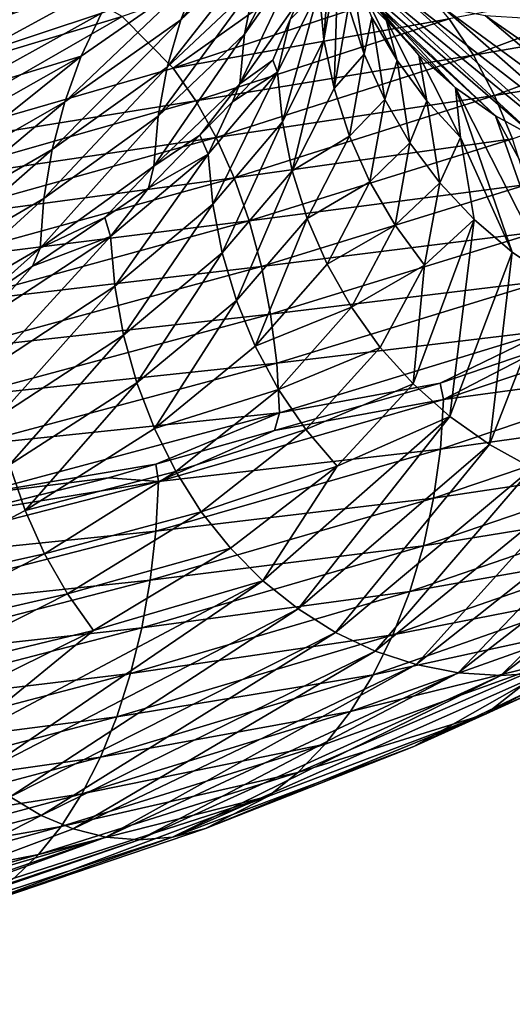
# Model space of a CAD drawing. Units: inches. Extents: x -24 to 233, y 0 to 378.
# Drawn here: x 8 to 11, y 167 to 173 of the extents above; entities that cross this region are included whole.
import ezdxf

# ---------------------------------------------------------------- set-up
doc = ezdxf.new("R2010")
doc.units = ezdxf.units.IN
doc.header["$MEASUREMENT"] = 0

msp = doc.modelspace()

# ---------------------------------------------------------------- linework, layer by layer
for points in [[(9.4578, 173.9135, 3.5112), (9.3321, 173.6149, 3.4645), (8.7576, 173.0773, 4.731)], [(8.8756, 173.3759, 4.7947), (9.4578, 173.9135, 3.5112), (8.7576, 173.0773, 4.731)], [(9.6193, 173.8413, 2.1341), (9.5535, 173.5211, 2.1195), (9.1737, 172.9835, 3.4058)], [(9.2369, 173.3037, 3.4292), (9.6193, 173.8413, 2.1341), (9.1737, 172.9835, 3.4058)], [(9.7539, 173.8103, 0.0444), (9.6928, 172.9469, 1.3496), (9.661, 173.2726, 1.3451)], [(9.7539, 173.8103, 0.0444), (9.786, 173.4846, 0.0445), (9.6928, 172.9469, 1.3496)], [(9.8579, 173.3832, -4.0906), (9.4471, 173.7083, -5.4828), (10.5525, 172.6328, -2.816)], [(10.8141, 172.449, -2.8858), (10.5525, 172.6328, -2.816), (9.4471, 173.7083, -5.4828)], [(10.8141, 172.449, -2.8858), (9.4471, 173.7083, -5.4828), (9.6813, 173.5245, -5.6186)], [(8.3732, 173.0981, 11.2388), (8.7073, 172.7597, 11.6871), (9.9394, 173.6357, 9.8819)], [(8.7073, 172.7597, 11.6871), (10.3359, 173.2973, 10.2761), (9.9394, 173.6357, 9.8819)], [(8.7576, 173.0773, 4.731), (9.3321, 173.6149, 3.4645), (8.6683, 172.7661, 4.6828)], [(9.3321, 173.6149, 3.4645), (9.2369, 173.3037, 3.4292), (8.6683, 172.7661, 4.6828)], [(9.5535, 173.5211, 2.1195), (9.5224, 173.1955, 2.1126), (9.1439, 172.6579, 3.3947)], [(9.1737, 172.9835, 3.4058), (9.5535, 173.5211, 2.1195), (9.1439, 172.6579, 3.3947)], [(11.0934, 172.2953, -2.9603), (10.8141, 172.449, -2.8858), (9.6813, 173.5245, -5.6186)], [(11.0934, 172.2953, -2.9603), (9.6813, 173.5245, -5.6186), (9.9314, 173.3708, -5.7637)], [(6.858, 173.0989, 9.206), (7.936, 173.4826, 7.8909), (5.2592, 172.4075, 9.8783)], [(5.2592, 172.4075, 9.8783), (7.936, 173.4826, 7.8909), (6.5237, 172.7609, 8.7576)], [(7.936, 173.4826, 7.8909), (7.7441, 173.2985, 7.7003), (6.5237, 172.7609, 8.7576)], [(9.786, 173.4846, 0.0445), (9.7598, 172.6267, 1.3589), (9.6928, 172.9469, 1.3496)], [(9.786, 173.4846, 0.0445), (9.8537, 173.1644, 0.0448), (9.7598, 172.6267, 1.3589)], [(8.0036, 173.3099, 10.743), (7.6157, 173.3832, 10.2225), (6.2964, 172.7723, 11.825)], [(7.5679, 173.0857, 7.5251), (8.3955, 173.3837, 6.2196), (7.4097, 172.8461, 7.3679)], [(7.4097, 172.8461, 7.3679), (8.3955, 173.3837, 6.2196), (8.2389, 173.1209, 6.1037)], [(8.1062, 172.8383, 6.0054), (8.8756, 173.3759, 4.7947), (7.9984, 172.5397, 5.9257)], [(8.8756, 173.3759, 4.7947), (8.7576, 173.0773, 4.731), (7.9984, 172.5397, 5.9257)], [(8.2389, 173.1209, 6.1037), (8.8756, 173.3759, 4.7947), (8.1062, 172.8383, 6.0054)], [(9.9555, 172.8532, 0.0453), (9.8537, 173.1644, 0.0448), (9.8736, 173.3909, -1.2733)], [(9.8579, 173.3832, -4.0906), (10.3121, 172.8454, -2.7519), (10.0964, 173.0848, -2.6943)], [(9.8579, 173.3832, -4.0906), (10.5525, 172.6328, -2.816), (10.3121, 172.8454, -2.7519)], [(9.9555, 172.8532, 0.0453), (9.8736, 173.3909, -1.2733), (10.0068, 173.0923, -1.2904)], [(11.387, 172.1734, -3.0386), (11.0934, 172.2953, -2.9603), (9.9314, 173.3708, -5.7637)], [(11.387, 172.1734, -3.0386), (9.9314, 173.3708, -5.7637), (10.1942, 173.2489, -5.9162)], [(10.6701, 172.8446, 10.6082), (12.0894, 173.3821, 8.955), (10.5121, 173.0843, 10.4512)], [(10.6701, 172.8446, 10.6082), (12.2458, 173.1192, 9.0708), (12.0894, 173.3821, 8.955)], [(6.5871, 172.5606, 12.3708), (8.0036, 173.3099, 10.743), (6.2964, 172.7723, 11.825)], [(6.5237, 172.7609, 8.7576), (7.7441, 173.2985, 7.7003), (7.5679, 173.0857, 7.5251)], [(8.3732, 173.0981, 11.2388), (8.0036, 173.3099, 10.743), (6.5871, 172.5606, 12.3708)], [(8.6683, 172.7661, 4.6828), (9.2369, 173.3037, 3.4292), (8.609, 172.4459, 4.6508)], [(9.2369, 173.3037, 3.4292), (9.1737, 172.9835, 3.4058), (8.609, 172.4459, 4.6508)], [(8.7073, 172.7597, 11.6871), (10.5121, 173.0843, 10.4512), (10.3359, 173.2973, 10.2761)], [(10.171, 172.8098, -1.3116), (10.0068, 173.0923, -1.2904), (9.9079, 173.3476, -2.644)], [(10.171, 172.8098, -1.3116), (9.9079, 173.3476, -2.644), (10.0964, 173.0848, -2.6943)], [(9.39, 172.7349, 2.6391), (9.4719, 173.0782, 2.1042), (9.661, 173.2726, 1.3451)], [(9.661, 173.2726, 1.3451), (9.421, 172.4092, 2.6478), (9.39, 172.7349, 2.6391)], [(9.661, 173.2726, 1.3451), (9.6928, 172.9469, 1.3496), (9.421, 172.4092, 2.6478)], [(11.6914, 172.0846, -3.1198), (11.387, 172.1734, -3.0386), (10.1942, 173.2489, -5.9162)], [(11.6914, 172.0846, -3.1198), (10.1942, 173.2489, -5.9162), (10.4668, 173.1601, -6.0743)], [(9.1439, 172.6579, 3.3947), (9.5224, 173.1955, 2.1126), (9.3581, 172.8139, 2.7411)], [(9.5224, 173.1955, 2.1126), (9.4719, 173.0782, 2.1042), (9.3581, 172.8139, 2.7411)], [(7.4097, 172.8461, 7.3679), (8.2389, 173.1209, 6.1037), (7.2715, 172.5833, 7.2306)], [(7.2715, 172.5833, 7.2306), (8.2389, 173.1209, 6.1037), (8.1062, 172.8383, 6.0054)], [(9.7598, 172.6267, 1.3589), (9.8537, 173.1644, 0.0448), (9.9555, 172.8532, 0.0453)], [(12.0033, 172.0305, -3.203), (11.6914, 172.0846, -3.1198), (10.4668, 173.1601, -6.0743)], [(12.0033, 172.0305, -3.203), (10.4668, 173.1601, -6.0743), (10.746, 173.1059, -6.2363)], [(10.8082, 172.5816, 10.7454), (12.2458, 173.1192, 9.0708), (10.6701, 172.8446, 10.6082)], [(12.319, 172.0124, -3.2872), (12.0033, 172.0305, -3.203), (10.746, 173.1059, -6.2363)], [(12.319, 172.0124, -3.2872), (10.746, 173.1059, -6.2363), (11.0287, 173.0879, -6.4003)], [(10.8082, 172.5816, 10.7454), (12.3784, 172.8366, 9.169), (12.2458, 173.1192, 9.0708)], [(8.3732, 173.0981, 11.2388), (6.5871, 172.5606, 12.3708), (6.85, 172.2222, 12.8642)], [(6.85, 172.2222, 12.8642), (8.7073, 172.7597, 11.6871), (8.3732, 173.0981, 11.2388)], [(8.7576, 173.0773, 4.731), (8.6683, 172.7661, 4.6828), (7.9169, 172.2285, 5.8653)], [(7.9984, 172.5397, 5.9257), (8.7576, 173.0773, 4.731), (7.9169, 172.2285, 5.8653)], [(8.8557, 172.5468, 11.8862), (10.5121, 173.0843, 10.4512), (8.7073, 172.7597, 11.6871)], [(8.8557, 172.5468, 11.8862), (10.6701, 172.8446, 10.6082), (10.5121, 173.0843, 10.4512)], [(9.39, 172.7349, 2.6391), (9.3581, 172.8139, 2.7411), (9.4719, 173.0782, 2.1042)], [(10.0898, 172.5546, 0.0459), (9.9555, 172.8532, 0.0453), (10.0068, 173.0923, -1.2904)], [(10.0898, 172.5546, 0.0459), (10.0068, 173.0923, -1.2904), (10.171, 172.8098, -1.3116)], [(10.0964, 173.0848, -2.6943), (10.3121, 172.8454, -2.7519), (10.3645, 172.5471, -1.3366)], [(10.0964, 173.0848, -2.6943), (10.3645, 172.5471, -1.3366), (10.171, 172.8098, -1.3116)], [(9.1737, 172.9835, 3.4058), (9.1439, 172.6579, 3.3947), (8.581, 172.1203, 4.6357)], [(8.609, 172.4459, 4.6508), (9.1737, 172.9835, 3.4058), (8.581, 172.1203, 4.6357)], [(9.6928, 172.9469, 1.3496), (9.4861, 172.0889, 2.6662), (9.421, 172.4092, 2.6478)], [(9.6928, 172.9469, 1.3496), (9.7598, 172.6267, 1.3589), (9.4861, 172.0889, 2.6662)], [(8.9889, 172.3071, 12.0649), (10.6701, 172.8446, 10.6082), (8.8557, 172.5468, 11.8862)], [(8.9889, 172.3071, 12.0649), (10.8082, 172.5816, 10.7454), (10.6701, 172.8446, 10.6082)], [(9.8606, 172.3155, 1.3729), (9.7598, 172.6267, 1.3589), (9.9555, 172.8532, 0.0453)], [(9.8606, 172.3155, 1.3729), (9.9555, 172.8532, 0.0453), (10.0898, 172.5546, 0.0459)], [(10.3121, 172.8454, -2.7519), (10.5525, 172.6328, -2.816), (10.5859, 172.3077, -1.3651)], [(10.3121, 172.8454, -2.7519), (10.5859, 172.3077, -1.3651), (10.3645, 172.5471, -1.3366)], [(8.1062, 172.8383, 6.0054), (7.9984, 172.5397, 5.9257), (7.0593, 172.0021, 7.0197)], [(7.1544, 172.3008, 7.1142), (8.1062, 172.8383, 6.0054), (7.0593, 172.0021, 7.0197)], [(7.2715, 172.5833, 7.2306), (8.1062, 172.8383, 6.0054), (7.1544, 172.3008, 7.1142)], [(9.39, 172.7349, 2.6391), (9.0945, 172.5413, 3.3754), (9.3581, 172.8139, 2.7411)], [(9.1439, 172.6579, 3.3947), (9.3581, 172.8139, 2.7411), (9.0945, 172.5413, 3.3754)], [(10.171, 172.8098, -1.3116), (10.2553, 172.2721, 0.0467), (10.0898, 172.5546, 0.0459)], [(10.171, 172.8098, -1.3116), (10.3645, 172.5471, -1.3366), (10.2553, 172.2721, 0.0467)], [(10.9252, 172.299, 10.8617), (12.3784, 172.8366, 9.169), (10.8082, 172.5816, 10.7454)], [(6.85, 172.2222, 12.8642), (8.8557, 172.5468, 11.8862), (8.7073, 172.7597, 11.6871)], [(7.9169, 172.2285, 5.8653), (8.6683, 172.7661, 4.6828), (7.8627, 171.9083, 5.8252)], [(8.6683, 172.7661, 4.6828), (8.609, 172.4459, 4.6508), (7.8627, 171.9083, 5.8252)], [(8.9362, 172.1972, 3.9084), (9.0945, 172.5413, 3.3754), (9.39, 172.7349, 2.6391)], [(9.39, 172.7349, 2.6391), (8.9656, 171.8715, 3.9213), (8.9362, 172.1972, 3.9084)], [(9.39, 172.7349, 2.6391), (9.421, 172.4092, 2.6478), (8.9656, 171.8715, 3.9213)], [(8.581, 172.1203, 4.6357), (9.1439, 172.6579, 3.3947), (8.8819, 172.3216, 3.8869)], [(9.1439, 172.6579, 3.3947), (9.0945, 172.5413, 3.3754), (8.8819, 172.3216, 3.8869)], [(9.4861, 172.0889, 2.6662), (9.7598, 172.6267, 1.3589), (9.8606, 172.3155, 1.3729)], [(10.9226, 171.5574, 0.0497), (10.5859, 172.3077, -1.3651), (10.5525, 172.6328, -2.816)], [(11.1933, 171.3735, 0.0509), (10.9226, 171.5574, 0.0497), (10.5525, 172.6328, -2.816)], [(11.1933, 171.3735, 0.0509), (10.5525, 172.6328, -2.816), (10.8141, 172.449, -2.8858)], [(6.9668, 172.0092, 13.0834), (8.8557, 172.5468, 11.8862), (6.85, 172.2222, 12.8642)], [(6.9668, 172.0092, 13.0834), (8.9889, 172.3071, 12.0649), (8.8557, 172.5468, 11.8862)], [(7.0593, 172.0021, 7.0197), (7.9984, 172.5397, 5.9257), (6.9873, 171.6909, 6.9482)], [(7.9984, 172.5397, 5.9257), (7.9169, 172.2285, 5.8653), (6.9873, 171.6909, 6.9482)], [(8.9362, 172.1972, 3.9084), (8.8819, 172.3216, 3.8869), (9.0945, 172.5413, 3.3754)], [(9.1052, 172.0441, 12.2209), (10.8082, 172.5816, 10.7454), (8.9889, 172.3071, 12.0649)], [(9.1052, 172.0441, 12.2209), (10.9252, 172.299, 10.8617), (10.8082, 172.5816, 10.7454)], [(10.0898, 172.5546, 0.0459), (9.9937, 172.0168, 1.3915), (9.8606, 172.3155, 1.3729)], [(10.0898, 172.5546, 0.0459), (10.2553, 172.2721, 0.0467), (9.9937, 172.0168, 1.3915)], [(10.3645, 172.5471, -1.3366), (10.4505, 172.0094, 0.0475), (10.2553, 172.2721, 0.0467)], [(10.3645, 172.5471, -1.3366), (10.5859, 172.3077, -1.3651), (10.4505, 172.0094, 0.0475)], [(7.8627, 171.9083, 5.8252), (8.609, 172.4459, 4.6508), (7.8371, 171.5827, 5.8062)], [(8.609, 172.4459, 4.6508), (8.581, 172.1203, 4.6357), (7.8371, 171.5827, 5.8062)], [(9.421, 172.4092, 2.6478), (9.0276, 171.5513, 3.9484), (8.9656, 171.8715, 3.9213)], [(9.421, 172.4092, 2.6478), (9.4861, 172.0889, 2.6662), (9.0276, 171.5513, 3.9484)], [(11.4824, 171.2199, 0.0522), (11.1933, 171.3735, 0.0509), (10.8141, 172.449, -2.8858)], [(11.4824, 171.2199, 0.0522), (10.8141, 172.449, -2.8858), (11.0934, 172.2953, -2.9603)], [(7.0715, 171.7695, 13.28), (8.9889, 172.3071, 12.0649), (6.9668, 172.0092, 13.0834)], [(7.0715, 171.7695, 13.28), (9.1052, 172.0441, 12.2209), (8.9889, 172.3071, 12.0649)], [(8.9362, 172.1972, 3.9084), (8.5466, 171.9749, 4.6937), (8.8819, 172.3216, 3.8869)], [(8.581, 172.1203, 4.6357), (8.8819, 172.3216, 3.8869), (8.5466, 171.9749, 4.6937)], [(9.2037, 171.7615, 12.3532), (10.9252, 172.299, 10.8617), (9.1052, 172.0441, 12.2209)], [(9.2037, 171.7615, 12.3532), (11.0201, 172.0003, 10.9561), (10.9252, 172.299, 10.8617)], [(9.8606, 172.3155, 1.3729), (9.5841, 171.7778, 2.6937), (9.4861, 172.0889, 2.6662)], [(9.8606, 172.3155, 1.3729), (9.9937, 172.0168, 1.3915), (9.5841, 171.7778, 2.6937)], [(10.2553, 172.2721, 0.0467), (10.1576, 171.7344, 1.4143), (9.9937, 172.0168, 1.3915)], [(10.2553, 172.2721, 0.0467), (10.4505, 172.0094, 0.0475), (10.1576, 171.7344, 1.4143)], [(10.6737, 171.77, 0.0486), (10.4505, 172.0094, 0.0475), (10.5859, 172.3077, -1.3651)], [(10.9226, 171.5574, 0.0497), (10.6737, 171.77, 0.0486), (10.5859, 172.3077, -1.3651)], [(7.9169, 172.2285, 5.8653), (7.8627, 171.9083, 5.8252), (6.9395, 171.3708, 6.9006)], [(6.9873, 171.6909, 6.9482), (7.9169, 172.2285, 5.8653), (6.9395, 171.3708, 6.9006)], [(8.2987, 171.6595, 5.1243), (8.5466, 171.9749, 4.6937), (8.9362, 172.1972, 3.9084)], [(8.9362, 172.1972, 3.9084), (8.326, 171.3338, 5.1412), (8.2987, 171.6595, 5.1243)], [(8.9362, 172.1972, 3.9084), (8.9656, 171.8715, 3.9213), (8.326, 171.3338, 5.1412)], [(7.8371, 171.5827, 5.8062), (8.581, 172.1203, 4.6357), (8.2614, 171.7836, 5.0992)], [(8.581, 172.1203, 4.6357), (8.5466, 171.9749, 4.6937), (8.2614, 171.7836, 5.0992)], [(9.4861, 172.0889, 2.6662), (9.1209, 171.2401, 3.9892), (9.0276, 171.5513, 3.9484)], [(9.4861, 172.0889, 2.6662), (9.5841, 171.7778, 2.6937), (9.1209, 171.2401, 3.9892)], [(7.163, 171.5066, 13.4518), (9.1052, 172.0441, 12.2209), (7.0715, 171.7695, 13.28)], [(7.163, 171.5066, 13.4518), (9.2037, 171.7615, 12.3532), (9.1052, 172.0441, 12.2209)], [(9.9937, 172.0168, 1.3915), (9.7135, 171.4792, 2.73), (9.5841, 171.7778, 2.6937)], [(9.9937, 172.0168, 1.3915), (10.1576, 171.7344, 1.4143), (9.7135, 171.4792, 2.73)], [(10.3509, 171.4717, 1.4412), (10.1576, 171.7344, 1.4143), (10.4505, 172.0094, 0.0475)], [(10.6737, 171.77, 0.0486), (10.3509, 171.4717, 1.4412), (10.4505, 172.0094, 0.0475)], [(8.2987, 171.6595, 5.1243), (8.2614, 171.7836, 5.0992), (8.5466, 171.9749, 4.6937)], [(9.2837, 171.4628, 12.4605), (11.0201, 172.0003, 10.9561), (9.2037, 171.7615, 12.3532)], [(9.2837, 171.4628, 12.4605), (11.092, 171.689, 11.0275), (11.0201, 172.0003, 10.9561)], [(6.9395, 171.3708, 6.9006), (7.8627, 171.9083, 5.8252), (6.9169, 171.0451, 6.8782)], [(7.8627, 171.9083, 5.8252), (7.8371, 171.5827, 5.8062), (6.9169, 171.0451, 6.8782)], [(8.9656, 171.8715, 3.9213), (8.3836, 171.0136, 5.1767), (8.326, 171.3338, 5.1412)], [(8.9656, 171.8715, 3.9213), (9.0276, 171.5513, 3.9484), (8.3836, 171.0136, 5.1767)], [(7.2406, 171.224, 13.5974), (9.2037, 171.7615, 12.3532), (7.163, 171.5066, 13.4518)], [(7.2406, 171.224, 13.5974), (9.2837, 171.4628, 12.4605), (9.2037, 171.7615, 12.3532)], [(8.2987, 171.6595, 5.1243), (7.7879, 171.4659, 5.7727), (8.2614, 171.7836, 5.0992)], [(7.8371, 171.5827, 5.8062), (8.2614, 171.7836, 5.0992), (7.7879, 171.4659, 5.7727)], [(9.5841, 171.7778, 2.6937), (9.244, 170.9415, 4.043), (9.1209, 171.2401, 3.9892)], [(9.5841, 171.7778, 2.6937), (9.7135, 171.4792, 2.73), (9.244, 170.9415, 4.043)], [(10.2756, 170.6946, 2.888), (10.3509, 171.4717, 1.4412), (10.6737, 171.77, 0.0486)], [(10.5151, 170.482, 2.9553), (10.2756, 170.6946, 2.888), (10.6737, 171.77, 0.0486)], [(10.5151, 170.482, 2.9553), (10.6737, 171.77, 0.0486), (10.9226, 171.5574, 0.0497)], [(9.3442, 171.1515, 12.5417), (11.092, 171.689, 11.0275), (9.2837, 171.4628, 12.4605)], [(9.3442, 171.1515, 12.5417), (11.1396, 171.3688, 11.0749), (11.092, 171.689, 11.0275)], [(10.1576, 171.7344, 1.4143), (9.8728, 171.1967, 2.7748), (9.7135, 171.4792, 2.73)], [(10.3509, 171.4717, 1.4412), (9.8728, 171.1967, 2.7748), (10.1576, 171.7344, 1.4143)], [(7.482, 171.1218, 6.2581), (7.7879, 171.4659, 5.7727), (8.2987, 171.6595, 5.1243)], [(8.2987, 171.6595, 5.1243), (7.5066, 170.7961, 6.2788), (7.482, 171.1218, 6.2581)], [(8.2987, 171.6595, 5.1243), (8.326, 171.3338, 5.1412), (7.5066, 170.7961, 6.2788)], [(6.9169, 171.0451, 6.8782), (7.8371, 171.5827, 5.8062), (7.4582, 171.2447, 6.2416)], [(7.8371, 171.5827, 5.8062), (7.7879, 171.4659, 5.7727), (7.4582, 171.2447, 6.2416)], [(10.7758, 170.2981, 3.0285), (10.5151, 170.482, 2.9553), (10.9226, 171.5574, 0.0497)], [(10.7758, 170.2981, 3.0285), (10.9226, 171.5574, 0.0497), (11.1933, 171.3735, 0.0509)], [(9.0276, 171.5513, 3.9484), (8.4702, 170.7024, 5.2302), (8.3836, 171.0136, 5.1767)], [(9.0276, 171.5513, 3.9484), (9.1209, 171.2401, 3.9892), (8.4702, 170.7024, 5.2302)], [(7.3035, 170.9252, 13.7155), (9.2837, 171.4628, 12.4605), (7.2406, 171.224, 13.5974)], [(7.3035, 170.9252, 13.7155), (9.3442, 171.1515, 12.5417), (9.2837, 171.4628, 12.4605)], [(7.482, 171.1218, 6.2581), (7.4582, 171.2447, 6.2416), (7.7879, 171.4659, 5.7727)], [(9.7135, 171.4792, 2.73), (9.8728, 171.1967, 2.7748), (9.244, 170.9415, 4.043)], [(10.0606, 170.934, 2.8276), (9.8728, 171.1967, 2.7748), (10.3509, 171.4717, 1.4412)], [(10.2756, 170.6946, 2.888), (10.0606, 170.934, 2.8276), (10.3509, 171.4717, 1.4412)], [(9.3844, 170.8313, 12.5956), (11.1396, 171.3688, 11.0749), (9.3442, 171.1515, 12.5417)], [(9.3844, 170.8313, 12.5956), (11.162, 171.0432, 11.0972), (11.1396, 171.3688, 11.0749)], [(11.0541, 170.1445, 3.1067), (10.7758, 170.2981, 3.0285), (11.1933, 171.3735, 0.0509)], [(8.326, 171.3338, 5.1412), (7.5585, 170.4759, 6.3222), (7.5066, 170.7961, 6.2788)], [(8.326, 171.3338, 5.1412), (8.3836, 171.0136, 5.1767), (7.5585, 170.4759, 6.3222)], [(9.1209, 171.2401, 3.9892), (8.5845, 170.4038, 5.3007), (8.4702, 170.7024, 5.2302)], [(9.1209, 171.2401, 3.9892), (9.244, 170.9415, 4.043), (8.5845, 170.4038, 5.3007)], [(9.244, 170.9415, 4.043), (9.8728, 171.1967, 2.7748), (9.3956, 170.659, 4.1093)], [(9.3956, 170.659, 4.1093), (9.8728, 171.1967, 2.7748), (10.0606, 170.934, 2.8276)], [(7.3511, 170.614, 13.8049), (9.3442, 171.1515, 12.5417), (7.3035, 170.9252, 13.7155)], [(7.3511, 170.614, 13.8049), (9.3844, 170.8313, 12.5956), (9.3442, 171.1515, 12.5417)], [(11.1243, 170.9285, 11.062), (10.4747, 170.5936, 11.7483), (12.0738, 171.1312, 10.0968)], [(10.4747, 170.5936, 11.7483), (12.0499, 170.8054, 10.0769), (12.0738, 171.1312, 10.0968)], [(9.4033, 170.5056, 12.621), (11.162, 171.0432, 11.0972), (9.3844, 170.8313, 12.5956)], [(9.4033, 170.5056, 12.621), (10.4518, 170.6994, 11.7716), (11.162, 171.0432, 11.0972)], [(10.4518, 170.6994, 11.7716), (11.1243, 170.9285, 11.062), (11.162, 171.0432, 11.0972)], [(8.3836, 171.0136, 5.1767), (7.6366, 170.1647, 6.3875), (7.5585, 170.4759, 6.3222)], [(8.3836, 171.0136, 5.1767), (8.4702, 170.7024, 5.2302), (7.6366, 170.1647, 6.3875)], [(9.244, 170.9415, 4.043), (9.3956, 170.659, 4.1093), (8.5845, 170.4038, 5.3007)], [(9.5744, 170.3963, 4.1875), (9.3956, 170.659, 4.1093), (10.0606, 170.934, 2.8276)], [(9.5744, 170.3963, 4.1875), (10.0606, 170.934, 2.8276), (10.2756, 170.6946, 2.888)], [(10.4518, 170.6994, 11.7716), (10.4747, 170.5936, 11.7483), (11.1243, 170.9285, 11.062)], [(7.3827, 170.2937, 13.8642), (9.3844, 170.8313, 12.5956), (7.3511, 170.614, 13.8049)], [(7.3827, 170.2937, 13.8642), (9.4033, 170.5056, 12.621), (9.3844, 170.8313, 12.5956)], [(11.9987, 170.485, 10.0341), (12.0499, 170.8054, 10.0769), (10.454, 170.2678, 11.7251)], [(10.4747, 170.5936, 11.7483), (10.454, 170.2678, 11.7251), (12.0499, 170.8054, 10.0769)], [(8.4702, 170.7024, 5.2302), (7.7397, 169.8661, 6.4736), (7.6366, 170.1647, 6.3875)], [(8.4702, 170.7024, 5.2302), (8.5845, 170.4038, 5.3007), (7.7397, 169.8661, 6.4736)], [(8.7253, 170.1213, 5.3876), (8.5845, 170.4038, 5.3007), (9.3956, 170.659, 4.1093)], [(8.7253, 170.1213, 5.3876), (9.3956, 170.659, 4.1093), (9.5744, 170.3963, 4.1875)], [(9.3699, 170.3909, 12.5767), (10.4747, 170.5936, 11.7483), (10.4518, 170.6994, 11.7716)], [(9.3699, 170.3909, 12.5767), (10.4518, 170.6994, 11.7716), (9.4033, 170.5056, 12.621)], [(9.7789, 170.1569, 4.2769), (9.5744, 170.3963, 4.1875), (10.2756, 170.6946, 2.888)], [(9.7789, 170.1569, 4.2769), (10.2756, 170.6946, 2.888), (10.5151, 170.482, 2.9553)], [(9.3699, 170.3909, 12.5767), (8.6106, 170.056, 13.1745), (10.4747, 170.5936, 11.7483)], [(8.6106, 170.056, 13.1745), (10.454, 170.2678, 11.7251), (10.4747, 170.5936, 11.7483)], [(7.3976, 169.9681, 13.8921), (9.4033, 170.5056, 12.621), (7.3827, 170.2937, 13.8642)], [(7.3976, 169.9681, 13.8921), (8.5947, 170.1698, 13.1536), (9.4033, 170.5056, 12.621)], [(8.5947, 170.1698, 13.1536), (9.3699, 170.3909, 12.5767), (9.4033, 170.5056, 12.621)], [(10.5151, 170.482, 2.9553), (9.293, 169.4066, 5.7381), (9.7789, 170.1569, 4.2769)], [(9.5234, 169.2228, 5.8803), (9.293, 169.4066, 5.7381), (10.5151, 170.482, 2.9553)], [(9.5234, 169.2228, 5.8803), (10.5151, 170.482, 2.9553), (10.7758, 170.2981, 3.0285)], [(10.4096, 169.9474, 11.6753), (11.9214, 170.1735, 9.9695), (11.9987, 170.485, 10.0341)], [(11.9987, 170.485, 10.0341), (10.454, 170.2678, 11.7251), (10.4096, 169.9474, 11.6753)], [(7.7397, 169.8661, 6.4736), (8.5845, 170.4038, 5.3007), (8.7253, 170.1213, 5.3876)], [(8.8913, 169.8586, 5.4901), (8.7253, 170.1213, 5.3876), (9.5744, 170.3963, 4.1875)], [(8.8913, 169.8586, 5.4901), (9.5744, 170.3963, 4.1875), (9.7789, 170.1569, 4.2769)], [(8.5947, 170.1698, 13.1536), (8.6106, 170.056, 13.1745), (9.3699, 170.3909, 12.5767)], [(10.4096, 169.9474, 11.6753), (10.454, 170.2678, 11.7251), (8.5936, 169.7302, 13.1485)], [(8.6106, 170.056, 13.1745), (8.5936, 169.7302, 13.1485), (10.454, 170.2678, 11.7251)], [(9.7694, 169.0691, 6.0321), (9.5234, 169.2228, 5.8803), (10.7758, 170.2981, 3.0285)], [(9.7694, 169.0691, 6.0321), (10.7758, 170.2981, 3.0285), (11.0541, 170.1445, 3.1067)], [(7.6366, 170.1647, 6.3875), (7.7397, 169.8661, 6.4736), (6.7144, 169.3284, 7.5325)], [(8.2838, 170.0812, 13.385), (8.5947, 170.1698, 13.1536), (7.3976, 169.9681, 13.8921)], [(8.5947, 170.1698, 13.1536), (8.2838, 170.0812, 13.385), (8.6106, 170.056, 13.1745)], [(9.7789, 170.1569, 4.2769), (9.0813, 169.6192, 5.6074), (8.8913, 169.8586, 5.4901)], [(9.7789, 170.1569, 4.2769), (9.293, 169.4066, 5.7381), (9.0813, 169.6192, 5.6074)], [(10.028, 168.9472, 6.1917), (9.7694, 169.0691, 6.0321), (11.0541, 170.1445, 3.1067)], [(10.028, 168.9472, 6.1917), (11.0541, 170.1445, 3.1067), (11.3467, 170.0225, 3.1889)], [(11.819, 169.8745, 9.8839), (11.9214, 170.1735, 9.9695), (10.3425, 169.6359, 11.6001)], [(10.4096, 169.9474, 11.6753), (10.3425, 169.6359, 11.6001), (11.9214, 170.1735, 9.9695)], [(8.6106, 170.056, 13.1745), (8.2838, 170.0812, 13.385), (7.3741, 169.8531, 13.8466)], [(7.3976, 169.9681, 13.8921), (7.3741, 169.8531, 13.8466), (8.2838, 170.0812, 13.385)], [(7.8666, 169.5836, 6.5798), (7.7397, 169.8661, 6.4736), (8.7253, 170.1213, 5.3876)], [(7.8666, 169.5836, 6.5798), (8.7253, 170.1213, 5.3876), (8.8913, 169.8586, 5.4901)], [(8.6106, 170.056, 13.1745), (7.3741, 169.8531, 13.8466), (6.5129, 169.5183, 14.3292)], [(6.5129, 169.5183, 14.3292), (8.5936, 169.7302, 13.1485), (8.6106, 170.056, 13.1745)], [(10.2961, 168.8584, 6.3572), (10.028, 168.9472, 6.1917), (11.3467, 170.0225, 3.1889)], [(10.2961, 168.8584, 6.3572), (11.3467, 170.0225, 3.1889), (11.6501, 169.9337, 3.2741)], [(8.5571, 169.4097, 13.0927), (10.3425, 169.6359, 11.6001), (10.4096, 169.9474, 11.6753)], [(10.4096, 169.9474, 11.6753), (8.5936, 169.7302, 13.1485), (8.5571, 169.4097, 13.0927)], [(10.5707, 168.8042, 6.5267), (10.2961, 168.8584, 6.3572), (11.6501, 169.9337, 3.2741)], [(10.5707, 168.8042, 6.5267), (11.6501, 169.9337, 3.2741), (11.9608, 169.8796, 3.3614)], [(10.8488, 168.7862, 6.6983), (10.5707, 168.8042, 6.5267), (11.9608, 169.8796, 3.3614)], [(10.8488, 168.7862, 6.6983), (11.9608, 169.8796, 3.3614), (12.2754, 169.8616, 3.4498)], [(6.7144, 169.3284, 7.5325), (7.7397, 169.8661, 6.4736), (7.8666, 169.5836, 6.5798)], [(8.8913, 169.8586, 5.4901), (8.0163, 169.3209, 6.7049), (7.8666, 169.5836, 6.5798)], [(8.8913, 169.8586, 5.4901), (9.0813, 169.6192, 5.6074), (8.0163, 169.3209, 6.7049)], [(10.2537, 169.3368, 11.5005), (11.6927, 169.5915, 9.7783), (11.819, 169.8745, 9.8839)], [(11.819, 169.8745, 9.8839), (10.3425, 169.6359, 11.6001), (10.2537, 169.3368, 11.5005)], [(10.8488, 168.7862, 6.6983), (12.2754, 169.8616, 3.4498), (11.1269, 168.8053, 6.8699)], [(8.5571, 169.4097, 13.0927), (8.5936, 169.7302, 13.1485), (6.5001, 169.1926, 14.301)], [(6.5129, 169.5183, 14.3292), (6.5001, 169.1926, 14.301), (8.5936, 169.7302, 13.1485)], [(10.2537, 169.3368, 11.5005), (10.3425, 169.6359, 11.6001), (8.5019, 169.0982, 13.0083)], [(8.5571, 169.4097, 13.0927), (8.5019, 169.0982, 13.0083), (10.3425, 169.6359, 11.6001)], [(6.7144, 169.3284, 7.5325), (7.8666, 169.5836, 6.5798), (6.8246, 169.046, 7.656)], [(6.8246, 169.046, 7.656), (7.8666, 169.5836, 6.5798), (8.0163, 169.3209, 6.7049)], [(8.0163, 169.3209, 6.7049), (9.0813, 169.6192, 5.6074), (8.1876, 169.0815, 6.8481)], [(8.1876, 169.0815, 6.8481), (9.0813, 169.6192, 5.6074), (9.293, 169.4066, 5.7381)], [(11.5437, 169.3282, 9.6537), (11.6927, 169.5915, 9.7783), (10.1441, 169.0539, 11.3777)], [(10.2537, 169.3368, 11.5005), (10.1441, 169.0539, 11.3777), (11.6927, 169.5915, 9.7783)], [(6.4724, 168.8721, 14.2403), (8.5019, 169.0982, 13.0083), (8.5571, 169.4097, 13.0927)], [(8.5571, 169.4097, 13.0927), (6.5001, 169.1926, 14.301), (6.4724, 168.8721, 14.2403)], [(8.1876, 169.0815, 6.8481), (9.293, 169.4066, 5.7381), (7.2687, 168.3313, 8.1539)], [(7.4489, 168.1474, 8.356), (7.2687, 168.3313, 8.1539), (9.293, 169.4066, 5.7381)], [(7.4489, 168.1474, 8.356), (9.293, 169.4066, 5.7381), (9.5234, 169.2228, 5.8803)], [(10.7539, 168.5354, 8.9935), (11.9275, 169.0731, 7.364), (12.403, 169.4123, 7.6575)], [(11.1826, 168.8747, 9.3519), (10.7539, 168.5354, 8.9935), (12.403, 169.4123, 7.6575)], [(6.8246, 169.046, 7.656), (8.0163, 169.3209, 6.7049), (6.9544, 168.7833, 7.8016)], [(6.9544, 168.7833, 7.8016), (8.0163, 169.3209, 6.7049), (8.1876, 169.0815, 6.8481)], [(8.4288, 168.7992, 12.8966), (10.1441, 169.0539, 11.3777), (10.2537, 169.3368, 11.5005)], [(10.2537, 169.3368, 11.5005), (8.5019, 169.0982, 13.0083), (8.4288, 168.7992, 12.8966)], [(10.0148, 168.7905, 11.2327), (11.373, 169.088, 9.511), (11.5437, 169.3282, 9.6537)], [(11.5437, 169.3282, 9.6537), (10.1441, 169.0539, 11.3777), (10.0148, 168.7905, 11.2327)], [(7.6413, 167.9938, 8.5717), (7.4489, 168.1474, 8.356), (9.5234, 169.2228, 5.8803)], [(7.6413, 167.9938, 8.5717), (9.5234, 169.2228, 5.8803), (9.7694, 169.0691, 6.0321)], [(8.4288, 168.7992, 12.8966), (8.5019, 169.0982, 13.0083), (6.4307, 168.5606, 14.1485)], [(6.4724, 168.8721, 14.2403), (6.4307, 168.5606, 14.1485), (8.5019, 169.0982, 13.0083)], [(6.9544, 168.7833, 7.8016), (8.1876, 169.0815, 6.8481), (7.103, 168.5439, 7.9682)], [(7.103, 168.5439, 7.9682), (8.1876, 169.0815, 6.8481), (7.2687, 168.3313, 8.1539)], [(7.8436, 167.8718, 8.7985), (7.6413, 167.9938, 8.5717), (9.7694, 169.0691, 6.0321)], [(7.8436, 167.8718, 8.7985), (9.7694, 169.0691, 6.0321), (10.028, 168.9472, 6.1917)], [(10.0148, 168.7905, 11.2327), (10.1441, 169.0539, 11.3777), (8.3388, 168.5163, 12.7589)], [(8.4288, 168.7992, 12.8966), (8.3388, 168.5163, 12.7589), (10.1441, 169.0539, 11.3777)], [(11.1826, 168.8747, 9.3519), (11.373, 169.088, 9.511), (9.8667, 168.5504, 11.0667)], [(10.0148, 168.7905, 11.2327), (9.8667, 168.5504, 11.0667), (11.373, 169.088, 9.511)], [(10.7539, 168.5354, 8.9935), (10.2795, 168.3228, 8.5969), (11.9275, 169.0731, 7.364)], [(11.4014, 168.8604, 7.0393), (11.9275, 169.0731, 7.364), (10.2795, 168.3228, 8.5969)], [(8.0533, 167.7831, 9.0337), (7.8436, 167.8718, 8.7985), (10.028, 168.9472, 6.1917)], [(8.0533, 167.7831, 9.0337), (10.028, 168.9472, 6.1917), (10.2961, 168.8584, 6.3572)], [(8.2682, 167.7289, 9.2745), (8.0533, 167.7831, 9.0337), (10.2961, 168.8584, 6.3572)], [(8.2682, 167.7289, 9.2745), (10.2961, 168.8584, 6.3572), (10.5707, 168.8042, 6.5267)], [(9.5216, 168.1523, 10.6799), (10.7539, 168.5354, 8.9935), (11.1826, 168.8747, 9.3519)], [(9.7015, 168.337, 10.8815), (9.5216, 168.1523, 10.6799), (11.1826, 168.8747, 9.3519)], [(11.1826, 168.8747, 9.3519), (9.8667, 168.5504, 11.0667), (9.7015, 168.337, 10.8815)], [(11.4014, 168.8604, 7.0393), (10.2795, 168.3228, 8.5969), (11.1269, 168.8053, 6.8699)], [(6.3754, 168.2616, 14.0271), (8.3388, 168.5163, 12.7589), (8.4288, 168.7992, 12.8966)], [(8.4288, 168.7992, 12.8966), (6.4307, 168.5606, 14.1485), (6.3754, 168.2616, 14.0271)], [(8.2324, 168.2529, 12.5963), (9.8667, 168.5504, 11.0667), (10.0148, 168.7905, 11.2327)], [(10.0148, 168.7905, 11.2327), (8.3388, 168.5163, 12.7589), (8.2324, 168.2529, 12.5963)], [(8.4857, 167.7109, 9.5184), (8.2682, 167.7289, 9.2745), (10.5707, 168.8042, 6.5267)], [(8.4857, 167.7109, 9.5184), (10.5707, 168.8042, 6.5267), (10.8488, 168.7862, 6.6983)], [(10.8488, 168.7862, 6.6983), (8.7032, 167.73, 9.7623), (8.4857, 167.7109, 9.5184)], [(11.1269, 168.8053, 6.8699), (10.2795, 168.3228, 8.5969), (8.7032, 167.73, 9.7623)], [(11.1269, 168.8053, 6.8699), (8.7032, 167.73, 9.7623), (10.8488, 168.7862, 6.6983)], [(9.7015, 168.337, 10.8815), (9.8667, 168.5504, 11.0667), (8.1107, 168.0128, 12.4101)], [(8.2324, 168.2529, 12.5963), (8.1107, 168.0128, 12.4101), (9.8667, 168.5504, 11.0667)], [(9.3295, 167.9978, 10.4645), (8.9179, 167.7851, 10.003), (10.7539, 168.5354, 8.9935)], [(10.7539, 168.5354, 8.9935), (8.9179, 167.7851, 10.003), (10.2795, 168.3228, 8.5969)], [(9.5216, 168.1523, 10.6799), (9.3295, 167.9978, 10.4645), (10.7539, 168.5354, 8.9935)], [(8.2324, 168.2529, 12.5963), (8.3388, 168.5163, 12.7589), (6.3073, 167.9786, 13.8772)], [(6.3754, 168.2616, 14.0271), (6.3073, 167.9786, 13.8772), (8.3388, 168.5163, 12.7589)], [(7.9749, 167.7994, 12.2025), (9.5216, 168.1523, 10.6799), (9.7015, 168.337, 10.8815)], [(9.7015, 168.337, 10.8815), (8.1107, 168.0128, 12.4101), (7.9749, 167.7994, 12.2025)], [(10.2795, 168.3228, 8.5969), (8.9179, 167.7851, 10.003), (8.7032, 167.73, 9.7623)], [(6.2269, 167.7153, 13.7004), (8.1107, 168.0128, 12.4101), (8.2324, 168.2529, 12.5963)], [(8.2324, 168.2529, 12.5963), (6.3073, 167.9786, 13.8772), (6.2269, 167.7153, 13.7004)], [(7.827, 167.6147, 11.9764), (9.3295, 167.9978, 10.4645), (9.5216, 168.1523, 10.6799)], [(7.9749, 167.7994, 12.2025), (7.827, 167.6147, 11.9764), (9.5216, 168.1523, 10.6799)], [(7.9749, 167.7994, 12.2025), (8.1107, 168.0128, 12.4101), (6.1347, 167.4752, 13.4979)], [(6.2269, 167.7153, 13.7004), (6.1347, 167.4752, 13.4979), (8.1107, 168.0128, 12.4101)], [(6.2812, 167.4561, 9.6123), (7.6413, 167.9938, 8.5717), (7.8436, 167.8718, 8.7985)], [(7.6691, 167.4601, 11.7348), (7.3307, 167.2475, 11.2174), (9.3295, 167.9978, 10.4645)], [(9.3295, 167.9978, 10.4645), (7.3307, 167.2475, 11.2174), (8.9179, 167.7851, 10.003)], [(7.827, 167.6147, 11.9764), (7.6691, 167.4601, 11.7348), (9.3295, 167.9978, 10.4645)], [(6.6199, 167.2454, 10.1303), (6.2812, 167.4561, 9.6123), (7.8436, 167.8718, 8.7985)], [(6.6199, 167.2454, 10.1303), (7.8436, 167.8718, 8.7985), (8.0533, 167.7831, 9.0337)], [(6.032, 167.2618, 13.272), (7.827, 167.6147, 11.9764), (7.9749, 167.7994, 12.2025)], [(7.9749, 167.7994, 12.2025), (6.1347, 167.4752, 13.4979), (6.032, 167.2618, 13.272)], [(6.6199, 167.2454, 10.1303), (8.0533, 167.7831, 9.0337), (8.2682, 167.7289, 9.2745)], [(8.7032, 167.73, 9.7623), (8.9179, 167.7851, 10.003), (7.3307, 167.2475, 11.2174)], [(8.2682, 167.7289, 9.2745), (5.1406, 166.6536, 11.3121), (6.6199, 167.2454, 10.1303)], [(5.2759, 166.6356, 11.6096), (5.1406, 166.6536, 11.3121), (8.2682, 167.7289, 9.2745)], [(5.2759, 166.6356, 11.6096), (8.2682, 167.7289, 9.2745), (8.4857, 167.7109, 9.5184)], [(5.4111, 166.6547, 11.907), (5.2759, 166.6356, 11.6096), (8.4857, 167.7109, 9.5184)], [(5.4111, 166.6547, 11.907), (8.4857, 167.7109, 9.5184), (8.7032, 167.73, 9.7623)], [(8.7032, 167.73, 9.7623), (7.3307, 167.2475, 11.2174), (5.4111, 166.6547, 11.907)], [(5.9202, 167.0771, 13.0261), (7.6691, 167.4601, 11.7348), (7.827, 167.6147, 11.9764)], [(6.032, 167.2618, 13.272), (5.9202, 167.0771, 13.0261), (7.827, 167.6147, 11.9764)]]:
    msp.add_3dface(points)

doc.saveas('drawing.dxf')
